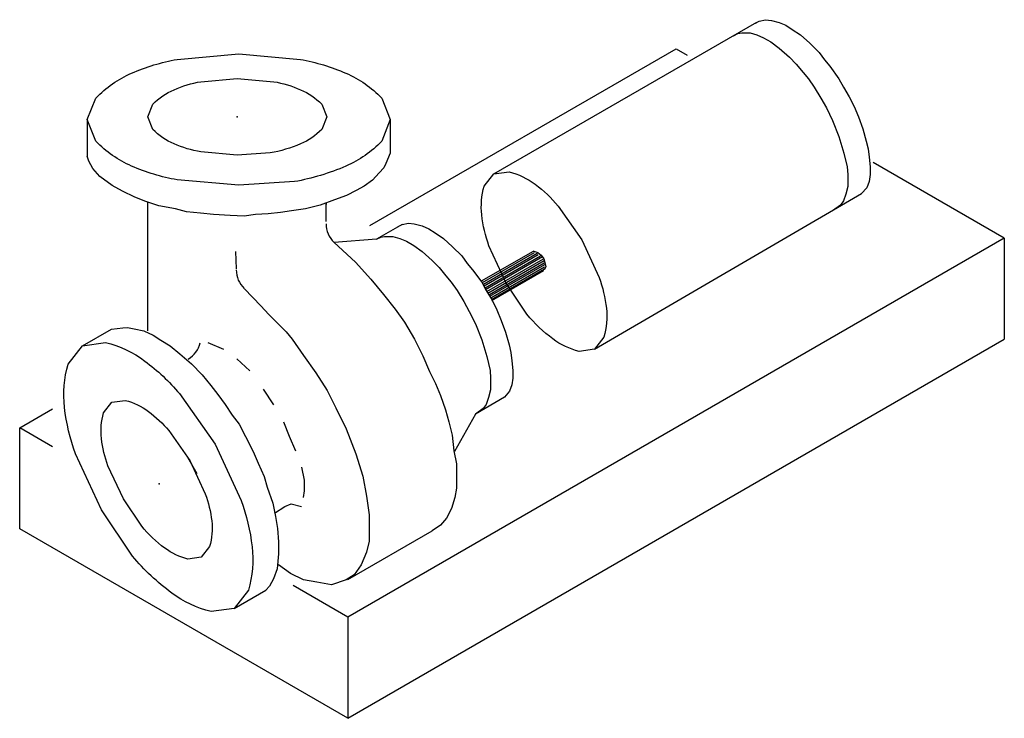
# Model space of a CAD drawing. Extents: x 0.544 to 1.518, y 0.175 to 0.866.
import ezdxf

# ---------------------------------------------------------------- set-up
doc = ezdxf.new("R2010")
doc.units = 0
doc.header["$MEASUREMENT"] = 0
doc.layers.get('0').update_dxf_attribs({"linetype": 'CONTINUOUS'})

msp = doc.modelspace()

# ---------------------------------------------------------------- linework, layer by layer
at = {"color": 2}
for p, q in [((1.01279, 0.7136), (1.27301, 0.86384)), ((1.27164, 0.86281), (1.27549, 0.86488)), ((1.27549, 0.86488), (1.28174, 0.86625)), ((1.28174, 0.86625), (1.28752, 0.86556)), ((1.28752, 0.86556), (1.29521, 0.8635)), ((1.29521, 0.8635), (1.30194, 0.86075)), ((1.30194, 0.86075), (1.3082, 0.85663)), ((1.25, 0.85044), (1.25433, 0.8525)), ((1.25433, 0.8525), (1.25818, 0.85319)), ((1.25818, 0.85319), (1.26635, 0.85319)), ((1.26635, 0.85319), (1.27309, 0.85113)), ((1.27309, 0.85113), (1.27982, 0.84838)), ((1.27982, 0.84838), (1.28703, 0.84426)), ((1.3082, 0.85663), (1.31637, 0.85113)), ((1.31637, 0.85113), (1.32551, 0.84288)), ((1.28703, 0.84426), (1.29521, 0.83807)), ((1.29521, 0.83807), (1.30531, 0.82914)), ((1.32551, 0.84288), (1.33465, 0.83395)), ((0.8901, 0.6625), (1.19321, 0.8375)), ((1.19321, 0.8375), (1.20403, 0.83125)), ((1.30531, 0.82914), (1.31205, 0.82226)), ((1.33465, 0.83395), (1.33994, 0.82639)), ((1.31205, 0.82226), (1.31878, 0.81401)), ((1.33994, 0.82639), (1.34523, 0.8202)), ((1.34523, 0.8202), (1.35437, 0.80783)), ((1.31878, 0.81401), (1.32407, 0.80783)), ((1.32407, 0.80783), (1.32984, 0.79958)), ((1.32984, 0.79958), (1.33658, 0.78858)), ((1.35437, 0.80783), (1.3587, 0.79958)), ((1.3587, 0.79958), (1.36447, 0.78996)), ((1.36447, 0.78996), (1.36928, 0.78034)), ((1.33658, 0.78858), (1.34187, 0.77896)), ((1.36928, 0.78034), (1.37361, 0.77003)), ((1.34187, 0.77896), (1.34812, 0.76659)), ((1.37361, 0.77003), (1.37794, 0.75834)), ((0.61046, 0.76737), (0.61046, 0.73123)), ((0.91043, 0.76737), (0.91043, 0.73422)), ((1.34812, 0.76659), (1.35437, 0.75078)), ((1.35437, 0.75078), (1.35918, 0.73428)), ((1.37794, 0.75834), (1.38131, 0.74597)), ((1.38131, 0.74597), (1.38323, 0.73841)), ((0.61198, 0.72617), (0.61046, 0.73123)), ((0.91043, 0.73422), (0.90588, 0.724)), ((1.35918, 0.73428), (1.36255, 0.72054)), ((1.38323, 0.73841), (1.38419, 0.73016)), ((0.61603, 0.71894), (0.61198, 0.72617)), ((0.90588, 0.724), (0.90386, 0.71966)), ((1.38419, 0.73016), (1.38515, 0.72054)), ((1.51797, 0.65), (1.38806, 0.725)), ((0.62311, 0.71098), (0.61603, 0.71894)), ((0.8993, 0.7146), (0.89273, 0.70737)), ((0.90386, 0.71966), (0.8993, 0.7146)), ((1.36255, 0.72054), (1.36303, 0.71298)), ((1.36303, 0.71298), (1.36303, 0.70129)), ((1.38515, 0.71298), (1.38419, 0.7061)), ((1.38515, 0.72054), (1.38515, 0.71298)), ((0.63525, 0.70231), (0.62311, 0.71098)), ((0.64537, 0.69653), (0.63525, 0.70231)), ((0.88464, 0.70159), (0.87654, 0.69725)), ((0.89273, 0.70737), (0.88464, 0.70159)), ((1.38419, 0.7061), (1.38179, 0.69992)), ((0.65751, 0.69074), (0.64537, 0.69653)), ((0.86693, 0.69219), (0.8553, 0.68785)), ((0.87654, 0.69725), (0.86693, 0.69219)), ((1.11232, 0.54014), (1.37674, 0.69415)), ((1.36111, 0.69373), (1.3587, 0.68686)), ((1.36303, 0.70129), (1.36111, 0.69373)), ((1.38179, 0.69992), (1.37674, 0.69415)), ((0.66863, 0.68641), (0.65751, 0.69074)), ((0.68128, 0.68207), (0.66863, 0.68641)), ((0.67057, 0.55852), (0.67057, 0.68559)), ((0.69797, 0.67918), (0.68128, 0.68207)), ((0.84113, 0.68279), (0.82646, 0.67918)), ((0.8553, 0.68785), (0.84113, 0.68279)), ((0.8468, 0.68496), (0.8468, 0.68332)), ((0.847, 0.66651), (0.847, 0.68433)), ((1.35581, 0.68274), (1.34812, 0.67724)), ((1.3587, 0.68686), (1.35581, 0.68274)), ((0.7086, 0.67629), (0.69797, 0.67918)), ((0.72276, 0.67484), (0.7086, 0.67629)), ((0.73541, 0.6734), (0.72276, 0.67484)), ((0.7521, 0.67267), (0.73541, 0.6734)), ((0.76576, 0.67195), (0.7521, 0.67267)), ((0.77689, 0.6734), (0.76576, 0.67195)), ((0.78953, 0.67412), (0.77689, 0.6734)), ((0.80167, 0.67556), (0.78953, 0.67412)), ((0.8128, 0.67701), (0.80167, 0.67556)), ((0.82646, 0.67918), (0.8128, 0.67701)), ((0.92209, 0.66358), (0.8966, 0.64914)), ((0.91824, 0.66151), (0.92209, 0.66358)), ((0.92209, 0.66358), (0.92834, 0.66495)), ((0.92834, 0.66495), (0.93411, 0.66426)), ((0.93411, 0.66426), (0.94181, 0.6622)), ((0.94181, 0.6622), (0.94854, 0.65945)), ((0.94854, 0.65945), (0.9548, 0.65533)), ((0.9548, 0.65533), (0.96297, 0.64983)), ((0.8966, 0.64914), (0.85482, 0.64595)), ((0.85482, 0.64595), (0.8761, 0.62628)), ((1.51797, 0.65), (0.86845, 0.275)), ((0.8966, 0.64914), (0.90093, 0.6512)), ((0.90093, 0.6512), (0.90477, 0.65189)), ((0.90477, 0.65189), (0.91295, 0.65189)), ((0.91295, 0.65189), (0.91968, 0.64983)), ((0.91968, 0.64983), (0.92642, 0.64708)), ((0.92642, 0.64708), (0.93363, 0.64296)), ((0.96297, 0.64983), (0.97211, 0.64158)), ((1.51797, 0.65), (1.51797, 0.55)), ((0.75806, 0.61966), (0.75753, 0.63699)), ((0.93363, 0.64296), (0.94181, 0.63677)), ((0.94181, 0.63677), (0.95191, 0.62784)), ((0.97211, 0.64158), (0.98125, 0.63265)), ((1.00076, 0.60773), (1.05195, 0.63716)), ((1.00149, 0.60616), (1.05324, 0.63604)), ((1.00259, 0.6046), (1.05579, 0.63532)), ((1.00331, 0.60304), (1.05688, 0.63397)), ((1.05142, 0.63741), (1.05652, 0.63585)), ((1.05652, 0.63585), (1.0598, 0.63324)), ((0.8761, 0.62628), (0.89107, 0.60964)), ((0.95191, 0.62784), (0.95864, 0.62096)), ((0.98125, 0.63265), (0.98654, 0.62509)), ((0.98654, 0.62509), (0.99183, 0.6189)), ((1.00441, 0.60096), (1.05907, 0.63252)), ((1.00477, 0.59939), (1.06089, 0.63179)), ((1.00587, 0.59731), (1.06198, 0.62971)), ((1.00696, 0.59575), (1.06271, 0.62794)), ((1.00842, 0.59419), (1.06271, 0.62554)), ((1.00878, 0.59263), (1.06344, 0.62418)), ((1.0598, 0.63324), (1.06235, 0.6296)), ((1.06235, 0.6296), (1.06344, 0.62595)), ((1.06344, 0.62595), (1.06417, 0.62179)), ((0.95864, 0.62096), (0.96538, 0.61271)), ((0.99183, 0.6189), (1.00097, 0.60653)), ((1.00987, 0.59106), (1.06308, 0.62178)), ((1.0106, 0.5895), (1.06308, 0.6198)), ((1.01086, 0.58841), (1.06223, 0.61806)), ((1.06417, 0.62179), (1.06271, 0.61866)), ((0.89107, 0.60964), (0.90355, 0.59419)), ((0.96538, 0.61271), (0.97067, 0.60653)), ((0.97067, 0.60653), (0.97644, 0.59828)), ((1.00097, 0.60653), (1.0053, 0.59828)), ((0.76604, 0.59996), (0.78239, 0.58327)), ((0.97644, 0.59828), (0.98317, 0.58728)), ((1.0053, 0.59828), (1.01107, 0.58866)), ((0.90355, 0.59419), (0.91519, 0.57993)), ((0.98317, 0.58728), (0.98847, 0.57766)), ((1.01107, 0.58866), (1.01588, 0.57904)), ((0.78239, 0.58327), (0.79015, 0.57465)), ((0.91519, 0.57993), (0.92434, 0.56686)), ((0.98847, 0.57766), (0.99472, 0.56529)), ((1.01588, 0.57904), (1.02021, 0.56873)), ((0.79015, 0.57465), (0.8074, 0.55739)), ((0.92434, 0.56686), (0.93432, 0.55022)), ((0.99472, 0.56529), (1.00097, 0.54948)), ((1.02021, 0.56873), (1.02454, 0.55704)), ((0.60584, 0.54359), (0.63455, 0.56017)), ((0.63455, 0.56017), (0.64568, 0.56134)), ((0.64568, 0.56134), (0.65045, 0.56175)), ((0.65045, 0.56175), (0.65711, 0.56034)), ((0.65711, 0.56034), (0.66665, 0.55826)), ((0.66665, 0.55826), (0.67571, 0.55414)), ((0.8074, 0.55739), (0.81343, 0.55)), ((1.02454, 0.55704), (1.02791, 0.54467)), ((0.67571, 0.55414), (0.68351, 0.5493)), ((0.68351, 0.5493), (0.6927, 0.54351)), ((0.74567, 0.53987), (0.73013, 0.5464)), ((0.81343, 0.55), (0.82464, 0.53398)), ((0.86845, 0.175), (1.51797, 0.55)), ((0.93432, 0.55022), (0.94263, 0.53358)), ((1.00097, 0.54948), (1.00578, 0.53299)), ((0.6927, 0.54351), (0.70227, 0.5356)), ((1.02791, 0.54467), (1.02983, 0.53711)), ((1.02983, 0.53711), (1.03079, 0.52886)), ((0.70227, 0.5356), (0.71374, 0.52586)), ((0.77126, 0.51897), (0.75846, 0.53073)), ((0.82464, 0.53398), (0.83672, 0.51673)), ((0.94263, 0.53358), (0.94929, 0.51813)), ((1.00578, 0.53299), (1.00915, 0.51924)), ((1.03079, 0.52886), (1.03175, 0.51924)), ((0.71374, 0.52586), (0.7242, 0.51496)), ((0.83672, 0.51673), (0.84793, 0.49947)), ((0.94929, 0.51813), (0.95511, 0.50625)), ((1.00915, 0.51924), (1.00963, 0.51168)), ((1.03175, 0.51924), (1.03175, 0.51168)), ((0.7242, 0.51496), (0.73291, 0.50422)), ((1.00963, 0.51168), (1.00963, 0.49999)), ((1.03175, 0.51168), (1.03079, 0.50481)), ((0.73291, 0.50422), (0.73973, 0.49531)), ((0.79502, 0.48502), (0.78497, 0.50069)), ((0.84793, 0.49947), (0.85655, 0.48222)), ((0.95511, 0.50625), (0.9601, 0.49437)), ((1.00963, 0.49999), (1.0077, 0.49243)), ((1.02839, 0.49862), (1.02334, 0.49285)), ((1.03079, 0.50481), (1.02839, 0.49862)), ((0.73973, 0.49531), (0.74705, 0.48551)), ((0.9601, 0.49437), (0.96509, 0.48011)), ((1.02334, 0.49285), (0.99472, 0.47594)), ((1.0077, 0.49243), (1.0053, 0.48556)), ((0.54369, 0.4625), (0.57616, 0.48125)), ((0.74705, 0.48551), (0.754, 0.47492)), ((0.85655, 0.48222), (0.8669, 0.46127)), ((0.96509, 0.48011), (0.96841, 0.46822)), ((1.00241, 0.48144), (0.99472, 0.47594)), ((1.0053, 0.48556), (1.00241, 0.48144)), ((0.754, 0.47492), (0.76081, 0.46601)), ((0.81055, 0.45368), (0.80507, 0.46804)), ((0.96841, 0.46822), (0.97174, 0.45515)), ((0.99472, 0.47594), (0.97394, 0.43908)), ((0.54369, 0.3625), (0.54369, 0.4625)), ((0.57616, 0.44375), (0.54369, 0.4625)), ((0.76081, 0.46601), (0.76702, 0.45382)), ((0.8669, 0.46127), (0.87639, 0.43662)), ((0.76702, 0.45382), (0.77474, 0.439)), ((0.81695, 0.43931), (0.81055, 0.45368)), ((0.97174, 0.45515), (0.9734, 0.4397)), ((0.77474, 0.439), (0.77981, 0.42733)), ((0.9734, 0.4397), (0.9759, 0.42663)), ((0.71943, 0.4169), (0.70994, 0.43292)), ((0.87639, 0.43662), (0.88329, 0.41444)), ((0.77981, 0.42733), (0.78564, 0.41434)), ((0.82243, 0.42364), (0.82517, 0.41059)), ((0.9759, 0.42663), (0.9759, 0.40286)), ((0.78564, 0.41434), (0.78845, 0.40369)), ((0.82517, 0.41059), (0.82517, 0.40014)), ((0.88329, 0.41444), (0.88674, 0.39472)), ((0.78845, 0.40369), (0.79429, 0.38779)), ((0.82517, 0.40014), (0.82426, 0.39361)), ((0.9759, 0.40286), (0.97423, 0.39335)), ((0.88674, 0.39472), (0.88933, 0.37623)), ((0.97423, 0.39335), (0.97091, 0.38266)), ((0.79429, 0.38779), (0.79686, 0.37467)), ((0.79593, 0.37794), (0.80598, 0.38447)), ((0.80598, 0.38447), (0.81238, 0.38708)), ((0.81238, 0.38708), (0.82243, 0.38447)), ((0.97091, 0.38266), (0.96592, 0.37315)), ((0.79686, 0.37467), (0.79866, 0.36286)), ((0.88933, 0.37623), (0.88933, 0.35035)), ((0.96592, 0.37315), (0.9601, 0.36602)), ((0.86845, 0.175), (0.54369, 0.3625)), ((0.79866, 0.36286), (0.79973, 0.34946)), ((0.86845, 0.3125), (0.95168, 0.36056)), ((0.9601, 0.36602), (0.95168, 0.36056)), ((0.79973, 0.34946), (0.79978, 0.3378)), ((0.88933, 0.35035), (0.88674, 0.33926)), ((0.79978, 0.3378), (0.79833, 0.32295)), ((0.88674, 0.33926), (0.88156, 0.32694)), ((0.79833, 0.32295), (0.79499, 0.31284)), ((0.81171, 0.31831), (0.79963, 0.32694)), ((0.88156, 0.32694), (0.87466, 0.31708)), ((0.79499, 0.31284), (0.79075, 0.30572)), ((0.82464, 0.31215), (0.81171, 0.31831)), ((0.83758, 0.30968), (0.82464, 0.31215)), ((0.8669, 0.31215), (0.85224, 0.30722)), ((0.87466, 0.31708), (0.8669, 0.31215)), ((0.79075, 0.30572), (0.78713, 0.30188)), ((0.86845, 0.275), (0.81432, 0.30625)), ((0.85224, 0.30722), (0.83758, 0.30968)), ((0.75583, 0.28381), (0.78713, 0.30188)), ((0.86845, 0.275), (0.86845, 0.175))]:
    msp.add_line(p, q, dxfattribs=at)
for points in [[(0.91043, 0.76737), (0.90189, 0.74606, -0.100097), (0.8665, 0.72141, -0.057896), (0.81553, 0.70601), (0.76045, 0.70237), (0.69945, 0.7078, -0.057896), (0.65439, 0.72141, -0.100097), (0.61901, 0.74606), (0.61046, 0.76737), (0.61901, 0.78868, -0.100097), (0.65439, 0.81333, -0.057896), (0.69945, 0.82694), (0.76045, 0.83237), (0.82145, 0.82694, -0.057896), (0.8665, 0.81333, -0.100097), (0.90189, 0.78868)], [(0.84752, 0.77016), (0.84251, 0.75776, -0.099711), (0.82159, 0.74333, -0.05736), (0.7915, 0.73435), (0.75898, 0.73222), (0.72296, 0.73539, -0.05736), (0.69638, 0.74333, -0.099711), (0.67546, 0.75776), (0.67044, 0.77016), (0.67546, 0.78257, -0.099711), (0.69638, 0.79699, -0.05736), (0.72296, 0.80493), (0.75898, 0.80811), (0.79501, 0.80493, -0.05736), (0.82159, 0.79699, -0.099711), (0.84251, 0.78257)], [(1.11232, 0.54014), (1.09725, 0.53804, -0.099911), (1.07131, 0.55037, -0.057636), (1.04554, 0.57477), (1.02517, 0.60542), (1.00805, 0.64249, -0.057636), (1.00093, 0.67303, -0.099911), (1.00337, 0.70165), (1.01279, 0.7136), (1.02786, 0.7157, -0.099911), (1.0538, 0.70337, -0.057636), (1.07657, 0.68181), (1.09994, 0.64832), (1.11706, 0.61125, -0.057636), (1.12418, 0.58071, -0.099911), (1.12174, 0.55209)], [(0.75583, 0.28381), (0.73313, 0.28057, -0.100046), (0.69412, 0.29891, -0.057825), (0.65532, 0.33536), (0.62463, 0.38125), (0.59882, 0.43679, -0.057825), (0.58806, 0.4826, -0.100046), (0.59169, 0.52556), (0.60584, 0.54359), (0.62854, 0.54683, -0.100046), (0.66755, 0.52849, -0.057825), (0.70184, 0.49627), (0.73704, 0.44615), (0.76285, 0.39061, -0.057825), (0.77361, 0.3448, -0.100046), (0.76998, 0.30184)], [(0.72342, 0.33436), (0.71016, 0.3325, -0.099711), (0.68721, 0.3434, -0.05736), (0.66439, 0.36496), (0.64629, 0.39206), (0.63102, 0.42485, -0.05736), (0.62461, 0.45184, -0.099711), (0.62664, 0.47716), (0.63488, 0.48771), (0.64813, 0.48957, -0.099711), (0.67108, 0.47867, -0.05736), (0.69125, 0.45962), (0.71201, 0.43001), (0.72727, 0.39722, -0.05736), (0.73368, 0.37023, -0.099711), (0.73165, 0.34491)]]:
    msp.add_lwpolyline(points, format="xyb", close=True, dxfattribs=at)
for centre, start, end in [((0.8718, 0.66431), 180, 227.24213), ((0.78292, 0.61869), 180, 227.24213), ((0.69795, 0.55215), 300, 347.24213)]:
    msp.add_arc(centre, 0.025, start, end, dxfattribs=at)
for p in [(0.75898, 0.77016), (0.68154, 0.40689)]:
    msp.add_point(p, dxfattribs=at)

doc.saveas('drawing.dxf')
